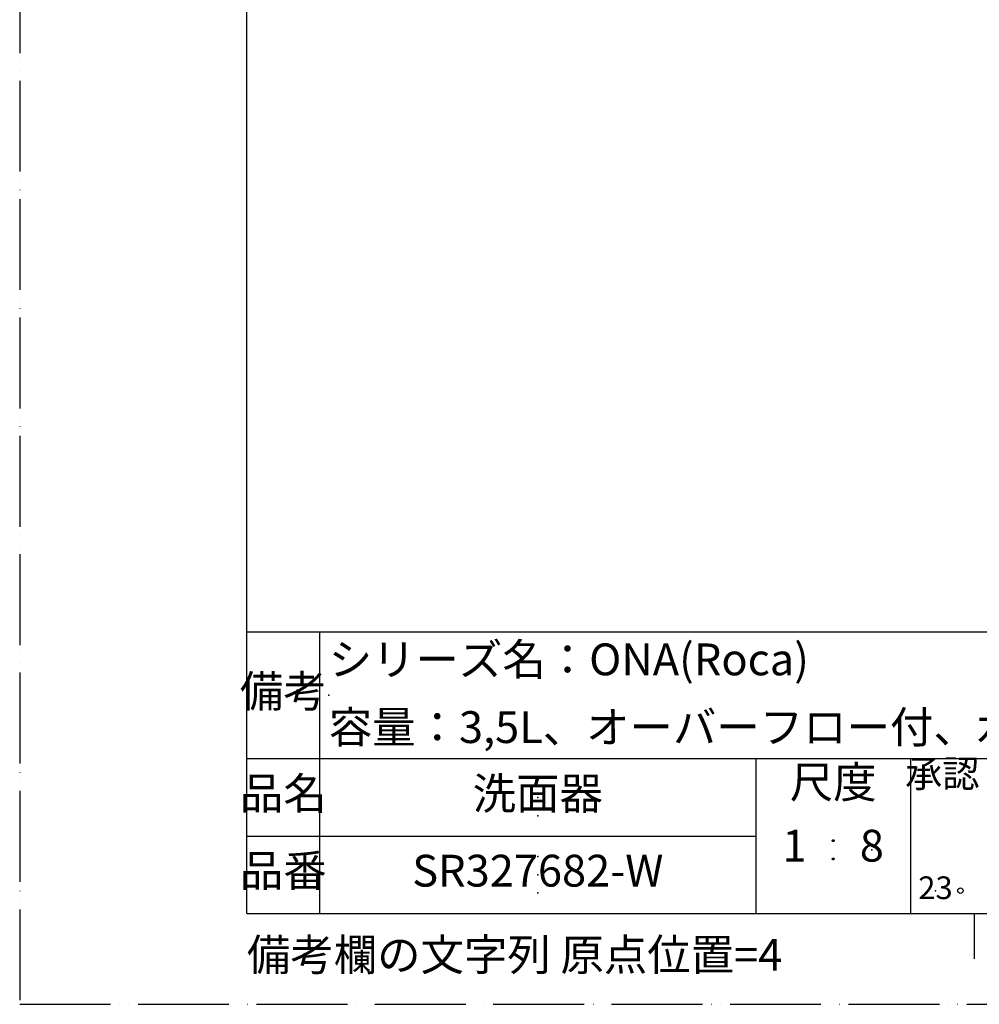
# Model space of a CAD drawing. Units: millimetres. Extents: x 0 to 1680, y 0 to 2376.
# Drawn here: x 0 to 845, y 0 to 867 of the extents above; entities that cross this region are included whole.
import ezdxf

# ---------------------------------------------------------------- set-up
doc = ezdxf.new("R2010")
doc.units = ezdxf.units.MM
doc.linetypes.add('DOT_CENTER', pattern=[14, 12, -1, 0, -1])
doc.linetypes.add('PHANTOM', pattern=[13, 10, -1, 0, -1, 0, -1])
doc.layers.add('1', color=7, linetype='Continuous')
doc.layers.add('SL812965-W', color=7, linetype='Continuous')
doc.styles.add('CONVERTER_11', font='MS Mincho.ttf', dxfattribs={"width": 0.89})
doc.styles.add('CONVERTER_12', font='txt.shx', dxfattribs={"width": 0.9})
doc.styles.add('CONVERTER_13', font='MS Mincho.ttf', dxfattribs={"width": 0.988889})

# ---------------------------------------------------------------- blocks, each defined once
blk = doc.blocks.new('開示A4')
at = {"layer": '1', "color": 4, "linetype": 'PHANTOM'}
for p, q in [((0, 297), (0, 0)), ((0, 0), (210, 0))]:
    blk.add_line(p, q, dxfattribs=at)
at = {"layer": '1', "color": 7, "linetype": 'Continuous'}
for p, q in [((25, 10), (25, 148.5)), ((25, 41), (200, 41)), ((200, 27), (25, 27)), ((25, 10), (105, 10)), ((105, 10), (200, 10))]:
    blk.add_line(p, q, dxfattribs=at)
at = {"layer": '1', "color": 2, "linetype": 'Continuous'}
for p, q in [((33, 41), (33, 27)), ((33, 27), (33, 10)), ((81, 27), (81, 10)), ((98, 27), (98, 10)), ((25, 18.5), (81, 18.5)), ((105, 10), (105, 5))]:
    blk.add_line(p, q, dxfattribs=at)
at = {"layer": '1', "color": 7, "linetype": 'DOT_CENTER'}
for centre in [(89.5, 18), (89.5, 16)]:
    blk.add_circle(centre, 0.1, dxfattribs=at)
at = {"layer": '1', "color": 7, "linetype": 'Continuous'}
blk.add_circle((103.5, 12.5), 0.3, dxfattribs=at)
at = {"layer": '1', "color": 4}
for p in [(34, 34), (57, 24.75), (57, 22.75), (57, 20.75), (85.25, 17), (93.75, 17), (57, 16.25), (57, 14.25), (57, 12.25), (100.75, 12.5)]:
    blk.add_point(p, dxfattribs=at)
at = {"layer": '1', "color": 2, "attachment_point": 5, "style": 'CONVERTER_11'}
for s, insert, char_height, line_spacing_factor in [('備考', (29, 34), 3.5, 0.454545), ('承認', (101.5, 25), 3, 0.590909), ('尺度', (89.5, 24), 3.5, 0.545455), ('品名', (29, 22.75), 3.5, 0.727273), ('品番', (29, 14.25), 3.5, 0.727273)]:
    blk.add_mtext(s, dxfattribs=dict(at, insert=insert, char_height=char_height, line_spacing_factor=line_spacing_factor))
at = {"layer": '1', "color": 250, "insert": (25, 5), "char_height": 3.5, "attachment_point": 4, "line_spacing_factor": 0.545455, "style": 'CONVERTER_11'}
blk.add_mtext('備考欄の文字列 原点位置=4', dxfattribs=at)

msp = doc.modelspace()

# ---------------------------------------------------------------- block references
at = {"layer": '1', "xscale": 8, "yscale": 8, "zscale": 8}
msp.add_blockref('開示A4', (0, 0), dxfattribs=at)

# ---------------------------------------------------------------- texts
at = {"layer": '1', "color": 7, "attachment_point": 5}
for s, insert, char_height, line_spacing_factor, style in [('洗面器', (456, 182), 28, 0.545455, 'CONVERTER_11'), ('1', (682, 136), 28, 0.720288, 'CONVERTER_12'), ('8', (750, 136), 28, 0.720288, 'CONVERTER_12'), ('SR327682-W', (456, 114), 28, 0.720288, 'CONVERTER_12'), ('23', (806, 100), 20, 0.720288, 'CONVERTER_12')]:
    msp.add_mtext(s, dxfattribs=dict(at, insert=insert, char_height=char_height, line_spacing_factor=line_spacing_factor, style=style))
at = {"layer": 'SL812965-W', "color": 7, "char_height": 28, "attachment_point": 4, "line_spacing_factor": 0.757273, "style": 'CONVERTER_13'}
for s, insert in [('シリーズ名：ONA(Roca)', (272, 300)), ('容量：3,5L、オーバーフロー付、水栓取付穴径{\\Fgdt;n}35、重量：11kg', (272, 244))]:
    msp.add_mtext(s, dxfattribs=dict(at, insert=insert))

doc.saveas('drawing.dxf')
